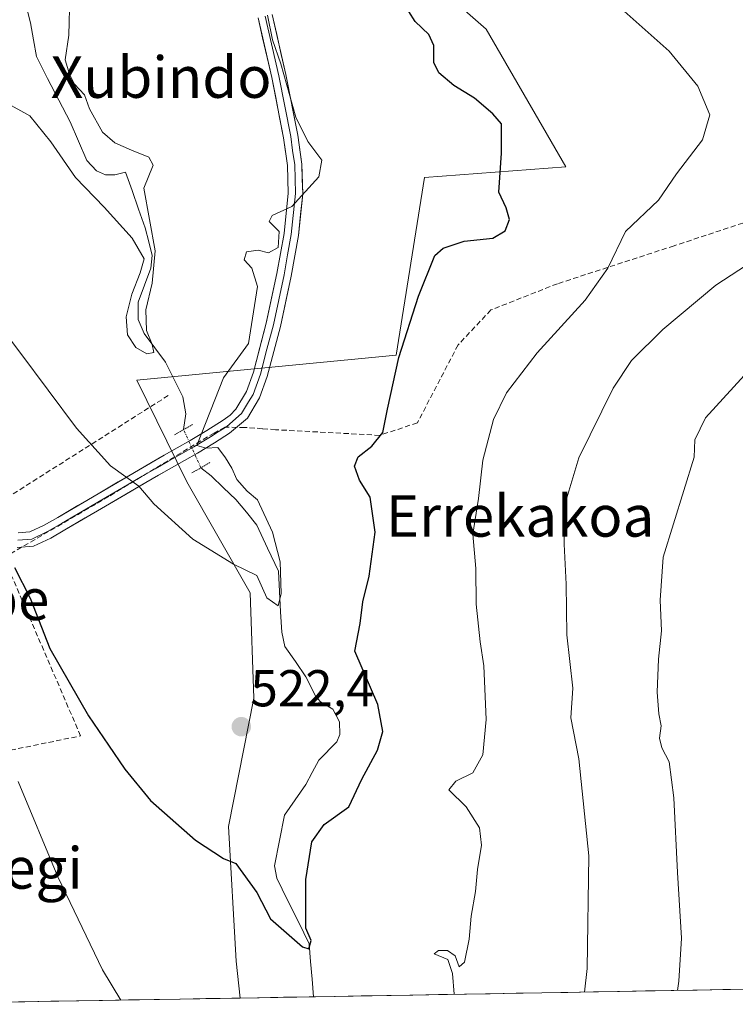
# Model space of a CAD drawing. Units: metres. Extents: x 617326 to 620768, y 4750254 to 4752627.
# Drawn here: x 618999 to 619137, y 4750282 to 4750472 of the extents above; entities that cross this region are included whole.
import ezdxf
from ezdxf.enums import TextEntityAlignment as Align

# ---------------------------------------------------------------- set-up
doc = ezdxf.new("R2010")
doc.units = ezdxf.units.M
doc.header["$MEASUREMENT"] = 0
for name, pattern in [('TRAZO_Y_PUNTO', [1, 0.5, -0.25, 0, -0.25]), ('TRAZOS2', [0.375, 0.25, -0.125]), ('TRAZOSX2', [1.5, 1, -0.5])]:
    doc.linetypes.add(name, pattern=pattern)
for name, color, linetype, lineweight in [('Carátula', 7, 'Continuous', 5), ('Conducción de agua lineal', 5, 'TRAZOSX2', 0), ('Corriente natural lineal', 142, 'Continuous', 13), ('Corriente natural lineal oculto', 19, 'TRAZO_Y_PUNTO', 13), ('Curva de nivel maestra', 36, 'Continuous', 30), ('Curva de nivel normal', 36, 'Continuous', 0), ('Layer 0', 7, 'Continuous', 0), ('Municipio CxS', 142, 'Continuous', 0), ('Prado CxS', 92, 'Continuous', 0), ('Puente lineal', 2, 'TRAZOS2', 0), ('Punto de cota en terreno', 7, 'Continuous', 0), ('Rótulo de punto de cota en terreno', 19, 'Continuous', 0), ('Seto lineal', 92, 'TRAZOSX2', 0), ('Texto cartográfico', 19, 'Continuous', 0)]:
    doc.layers.add(name, color=color, linetype=linetype, lineweight=lineweight)
doc.styles.add('Arial', font='txt', dxfattribs={"height": 0.2})

# ---------------------------------------------------------------- blocks, each defined once
blk = doc.blocks.new('*U151')
at = {"layer": 'Prado CxS', "color": 92, "linetype": 'Continuous', "lineweight": 0}
blk.add_polyline3d([(619059.28, 4750496.44, 525.26), (619088.68, 4750470.6, 527.18), (619104.1, 4750444.03, 527.29), (619076.8, 4750441.92, 522.47), (619071.32, 4750407.57, 525.84), (619021.17, 4750402.76, 517.42), (619030.83, 4750383.13, 518.77), (619043.05, 4750361.62, 520.55), (619043.82, 4750341.29, 521.72), (619038.91, 4750316.48, 524.34), (619040.36, 4750290.44, 526.39), (619041.12, 4750283.3, 527.07), (618970.99, 4750282.09, 540.73)], dxfattribs=at)
blk = doc.blocks.new('*U183')
at = {"layer": 'Curva de nivel normal', "color": 36, "linetype": 'Continuous', "lineweight": 0}
blk.add_polyline3d([(619139.93, 4750405.18, 540), (619131.1, 4750395.46, 540), (619129.03, 4750391.23, 540), (619128.88, 4750387.87, 540), (619122.88, 4750368.51, 540), (619122.29, 4750360.25, 540), (619122.56, 4750354.3, 540), (619121.98, 4750348.8, 540), (619121.76, 4750342.42, 540), (619122.06, 4750338.24, 540), (619122.51, 4750335.94, 540), (619122.21, 4750333.55, 540), (619122.64, 4750331.65, 540), (619124.04, 4750328.97, 540), (619124.97, 4750321.98, 540), (619125.65, 4750307.57, 540), (619126.44, 4750294.87, 540), (619125.95, 4750286.58, 540), (619125.66, 4750284.77, 540)], dxfattribs=at)
blk = doc.blocks.new('*U195')
at = {"layer": 'Curva de nivel normal', "color": 36, "linetype": 'Continuous', "lineweight": 0}
for points in [[(619113.64, 4750475.64, 530), (619124.03, 4750466.37, 530), (619129.56, 4750459.57, 530), (619131.9, 4750454.08, 530), (619130.51, 4750449.22, 530), (619125.48, 4750442.64, 530), (619122.02, 4750437.56, 530), (619115.62, 4750431.5, 530), (619112.21, 4750424.39, 530), (619107.79, 4750418.22, 530), (619098.52, 4750408.06, 530), (619092.63, 4750400.34, 530), (619090.13, 4750395.18, 530), (619088.07, 4750387.32, 530), (619087.2, 4750379.91, 530), (619086.14, 4750373, 530), (619086.68, 4750366.35, 530), (619086.75, 4750359.43, 530), (619087.52, 4750352.19, 530), (619088.25, 4750347.52, 530), (619088.69, 4750337.16, 530), (619088.06, 4750330.3, 530), (619086.14, 4750326.84, 530), (619082.83, 4750325.24, 530), (619081.5, 4750323.54, 530), (619084.79, 4750320.29, 530), (619087.38, 4750316.22, 530), (619087.76, 4750312.84, 530), (619087, 4750308.16, 530), (619086.62, 4750303.92, 530), (619085.8, 4750299.14, 530), (619085.4, 4750294.68, 530), (619084.51, 4750290.26, 530), (619083.47, 4750289.36, 530), (619082.69, 4750291.47, 530), (619081.24, 4750292.52, 530), (619079.46, 4750292.51, 530), (619078.61, 4750291.82, 530), (619081.3, 4750290.73, 530), (619082.15, 4750288.04, 530), (619082.53, 4750284.02, 530)], [(619018.06, 4750282.9, 530), (619014.55, 4750288.74, 530), (619005.88, 4750306.75, 530), (618998.24, 4750325.15, 530)]]:
    blk.add_polyline3d(points, dxfattribs=at)
blk = doc.blocks.new('*U203')
at = {"layer": 'Curva de nivel normal', "color": 36, "linetype": 'Continuous', "lineweight": 0}
blk.add_polyline3d([(619141.99, 4750426.93, 535), (619133.09, 4750421.14, 535), (619122.84, 4750412.54, 535), (619116.74, 4750406.54, 535), (619113.21, 4750401.2, 535), (619106.57, 4750387.71, 535), (619103.87, 4750378.74, 535), (619103.73, 4750371.07, 535), (619104.16, 4750363.3, 535), (619104.26, 4750353.52, 535), (619105.46, 4750343.18, 535), (619105.04, 4750337.45, 535), (619106.58, 4750329.52, 535), (619108.5, 4750310.82, 535), (619108.2, 4750288.98, 535), (619107.68, 4750284.46, 535)], dxfattribs=at)
blk = doc.blocks.new('5PATER')
at = {"layer": 'Carátula', "linetype": 'Continuous', "lineweight": 5}
h = blk.add_hatch(color=250, dxfattribs=at)
edge = h.paths.add_edge_path()
edge.add_ellipse((0, 0.01), major_axis=(-1.33, -1.34), ratio=0.999422, start_angle=0, end_angle=360)

msp = doc.modelspace()

# ---------------------------------------------------------------- linework, layer by layer
at = {"layer": 'Conducción de agua lineal', "color": 5, "linetype": 'TRAZOSX2', "lineweight": 0}
for points in [[(619144.01, 4750435.02, 533.24), (619124.99, 4750428.73, 531.42), (619102.44, 4750421.4, 528.7), (619089.6, 4750416.33, 527.44), (619083.25, 4750409.57, 526.95), (619075.39, 4750394.5, 525.79), (619068.12, 4750392.09, 524.92), (619047.99, 4750393.18, 521.42), (619045.46, 4750393.37, 521.11), (619042.05, 4750393.63, 520.74), (619038.19, 4750393.65, 520.66), (619036.14, 4750392.54, 519.97), (619031, 4750389.49, 518.45), (619015.76, 4750380.26, 520.91), (618993.46, 4750367.28, 526.15), (618982.82, 4750353.91, 530.81), (618975.78, 4750344.87, 534.64), (618969.41, 4750336.8, 538.12), (618965.59, 4750331.94, 540.45), (618961.66, 4750326.65, 541.59), (618960.57, 4750326.01, 541.75), (618958.97, 4750325.09, 541.94), (618958.48, 4750324.81, 541.99), (618958.34, 4750324.47, 542.02)], [(619027.25, 4750399.79, 516.83), (618995.52, 4750379.66, 523.52)]]:
    msp.add_polyline3d(points, dxfattribs=at)
at = {"layer": 'Corriente natural lineal', "color": 142, "linetype": 'Continuous', "lineweight": 13}
for points in [[(619030.22, 4750393.2, 516.92), (619030.64, 4750396.28, 516.81), (619030.04, 4750399.53, 516.92), (619028.39, 4750402.88, 516.31), (619026.75, 4750406.23, 515.57), (619024.66, 4750409.02, 515.37), (619022.58, 4750411.8, 515.46), (619021.43, 4750414.49, 515.14), (619021.42, 4750417.83, 514.88), (619022.64, 4750421.11, 515.46), (619023.87, 4750424.38, 515.93), (619024.16, 4750426.85, 515.86), (619023.48, 4750429.52, 515.46), (619022.79, 4750432.19, 514.84), (619021.53, 4750435.79, 514.24), (619020.26, 4750439.4, 514.22), (619019, 4750443, 513.8), (619016.9, 4750442.44, 513.74), (619015.14, 4750442.48, 513.8), (619013.39, 4750443.25, 513.76), (619011.5, 4750445.21, 513.75), (619009.89, 4750448.94, 513.87), (619008.28, 4750452.68, 513.72), (619006.11, 4750456.89, 513.53), (619003.94, 4750461.1, 513.68), (619001.76, 4750465.32, 513.04), (619001.18, 4750468.58, 512.95), (619000.6, 4750471.84, 512.91), (618999.59, 4750475.84, 512.67)], [(619055.3, 4750283.55, 526.14), (619055.03, 4750286.97, 525.77), (619054.76, 4750290.38, 525.42), (619054.49, 4750293.8, 525.12), (619052.4, 4750298.02, 524.81), (619050.3, 4750302.24, 524.51), (619048.21, 4750306.46, 523.77), (619047.81, 4750308.89, 523.13), (619048.77, 4750313.78, 523.3), (619049.73, 4750318.68, 522.25), (619051.78, 4750321.62, 521.94), (619053.84, 4750324.57, 522.09), (619055.09, 4750326.92, 521.94), (619056.34, 4750329.27, 521.62), (619059.8, 4750332.82, 521.41), (619060.41, 4750334.27, 521.25), (619060.36, 4750336.67, 521.16), (619059.05, 4750339.12, 521.03), (619056.67, 4750340.58, 520.77), (619055.76, 4750341.62, 520.81), (619053.83, 4750345.41, 521.19), (619051.81, 4750348.35, 520.89), (619049.79, 4750351.29, 521.1), (619049.17, 4750354.05, 521.13), (619048.96, 4750357.97, 520.65), (619048.75, 4750361.89, 520.41), (619048.54, 4750365.81, 520.02), (619046.45, 4750370.28, 518.67), (619044.36, 4750374.75, 518.81), (619042.35, 4750377.22, 518.37), (619040.34, 4750379.69, 518.34), (619037.95, 4750381.96, 518.13), (619035.56, 4750384.24, 517.73), (619033.57, 4750385.82, 518.42)]]:
    msp.add_polyline3d(points, dxfattribs=at)
at = {"layer": 'Corriente natural lineal oculto', "color": 19, "linetype": 'TRAZO_Y_PUNTO', "lineweight": 13}
msp.add_polyline3d([(619033.57, 4750385.82, 518.42), (619031.89, 4750389.51, 518.47), (619030.22, 4750393.2, 516.92)], dxfattribs=at)
at = {"layer": 'Curva de nivel maestra', "color": 36, "linetype": 'Continuous', "lineweight": 30}
msp.add_polyline3d([(618997.51, 4750366.52, 525), (619000.56, 4750360.61, 525), (619004.37, 4750350.88, 525), (619011.82, 4750337.87, 525), (619015.73, 4750332.19, 525), (619018.83, 4750327.52, 525), (619023.8, 4750321.48, 525), (619032.51, 4750313.85, 525), (619037.91, 4750310.25, 525), (619040.3, 4750309.31, 525), (619044.39, 4750303.73, 525), (619047.01, 4750298.64, 525), (619053.19, 4750293.23, 525), (619054.39, 4750292.84, 525), (619054.9, 4750294.45, 525), (619053.81, 4750296.82, 525), (619053.85, 4750306.19, 525), (619054.98, 4750313.48, 525), (619057.35, 4750316.88, 525), (619062.14, 4750320.29, 525), (619064.65, 4750325.62, 525), (619067.7, 4750331.21, 525), (619068.7, 4750334.82, 525), (619067.77, 4750340.05, 525), (619063.28, 4750350.35, 525), (619064.33, 4750355.68, 525), (619064.83, 4750359.91, 525), (619066.1, 4750364.87, 525), (619067.26, 4750373.38, 525), (619066.3, 4750380.16, 525), (619064.24, 4750383.42, 525), (619063.26, 4750386.1, 525), (619063.97, 4750387.95, 525), (619066.56, 4750389.97, 525), (619068.74, 4750392.61, 525), (619069.59, 4750397.12, 525), (619071.84, 4750407.14, 525), (619075.6, 4750419.02, 525), (619078.74, 4750426.89, 525), (619080.38, 4750428.28, 525), (619084.46, 4750429.65, 525), (619089.96, 4750430.24, 525), (619092.38, 4750431.6, 525), (619093.2, 4750433.84, 525), (619092.54, 4750436.06, 525), (619091.13, 4750439.13, 525), (619091.64, 4750446.64, 525), (619091.67, 4750452.34, 525), (619089.99, 4750454.28, 525), (619086.46, 4750457.28, 525), (619082.44, 4750459.74, 525), (619079.51, 4750462.18, 525), (619078.55, 4750464.19, 525), (619078.56, 4750467.43, 525), (619077.63, 4750469.57, 525), (619074.98, 4750472.13, 525), (619072.52, 4750475.95, 525)], dxfattribs=at)
at = {"layer": 'Curva de nivel normal', "color": 36, "linetype": 'Continuous', "lineweight": 0}
for points in [[(618995.75, 4750456.5, 515), (619000.52, 4750453.89, 515), (619004.59, 4750448.81, 515), (619009.32, 4750441.95, 515), (619014.88, 4750436.22, 515), (619020.27, 4750430.19, 515), (619022.59, 4750426.21, 515), (619021.85, 4750423.48, 515), (619020.21, 4750419.38, 515), (619019.11, 4750415.03, 515), (619019.36, 4750411.55, 515), (619020.98, 4750409.1, 515), (619023.14, 4750407.88, 515), (619024.48, 4750408.11, 515), (619024.16, 4750409.68, 515), (619023.03, 4750412.39, 515), (619022.94, 4750416.37, 515), (619024.12, 4750421.48, 515), (619024.69, 4750427.77, 515), (619022.53, 4750439.87, 515), (619024.34, 4750444.31, 515), (619023.51, 4750445.89, 515), (619020.12, 4750447.21, 515), (619016.94, 4750448.62, 515), (619014.54, 4750450.72, 515), (619012.03, 4750455.22, 515), (619011.08, 4750457.9, 515), (619009.12, 4750459.98, 515), (619008.14, 4750461.94, 515), (619007.31, 4750464.71, 515), (619008.02, 4750469.48, 515), (619008.22, 4750477.13, 515)], [(619046.46, 4750473.33, 520), (619047.42, 4750468.56, 520), (619049.02, 4750463.9, 520), (619051.93, 4750453.6, 520), (619054.21, 4750448.89, 520), (619056.94, 4750445.28, 520), (619056.32, 4750442.09, 520), (619051.1, 4750436.32, 520), (619047.3, 4750434.61, 520), (619046.76, 4750433.42, 520), (619048.69, 4750431.48, 520), (619048.52, 4750428.41, 520), (619046.62, 4750427.4, 520), (619044.61, 4750427.92, 520), (619042.37, 4750427.58, 520), (619041.93, 4750426, 520), (619043.4, 4750424.4, 520), (619044.5, 4750420.84, 520), (619042.76, 4750409.87, 520), (619037.95, 4750403.23, 520), (619032.77, 4750390.12, 520), (619034.55, 4750389.63, 520), (619036.84, 4750389.76, 520), (619038.29, 4750387.76, 520), (619039.56, 4750385.76, 520), (619040.51, 4750383.53, 520), (619042.51, 4750381.32, 520), (619044.5, 4750379.59, 520), (619047.42, 4750373.38, 520), (619048.86, 4750367.65, 520), (619049.09, 4750361.49, 520), (619048.48, 4750359.14, 520), (619046.3, 4750360.7, 520), (619044.37, 4750364.97, 520), (619039.84, 4750367.21, 520), (619031.99, 4750372.03, 520), (619024.45, 4750378.82, 520), (619021.57, 4750382.28, 520), (619016.11, 4750386.18, 520), (619009.5, 4750393.47, 520), (618998.56, 4750408.19, 520), (618986.75, 4750423.75, 520)]]:
    msp.add_polyline3d(points, dxfattribs=at)
at = {"layer": 'Layer 0', "linetype": 'Continuous', "lineweight": 0}
for points in [[(619047.32, 4750473.46), (619049.99, 4750461.86), (619052.29, 4750450.1), (619053.09, 4750444.49), (619053.23, 4750438.77), (619052.39, 4750430.74), (619051, 4750422.85), (619048.92, 4750413.16), (619046.38, 4750403.49), (619044.9, 4750399.37), (619043.2, 4750396.52), (619042.55, 4750395.44), (619039.09, 4750392.49), (619036.17, 4750390.63), (619032.9, 4750388.66), (619027.88, 4750385.8), (619022.9, 4750382.95), (619015.1, 4750378.4), (619007.29, 4750373.81), (619004.57, 4750372.23), (619001.24, 4750370.66), (618998.08, 4750370.4)], [(619045.96, 4750473.13), (619048.62, 4750461.57), (619050.91, 4750449.87), (619051.29, 4750447.18), (619051.69, 4750444.38), (619051.76, 4750441.69), (619051.83, 4750438.83), (619051.01, 4750430.94), (619050.31, 4750426.99), (619049.63, 4750423.12), (619047.56, 4750413.48), (619046.32, 4750408.74), (619045.05, 4750403.91), (619043.63, 4750399.97), (619042.78, 4750398.55), (619041.43, 4750396.3), (619038.54, 4750393.81), (619036.9, 4750392.75), (619035.44, 4750391.82), (619032.19, 4750389.87), (619027.19, 4750387.02), (619024.7, 4750385.59), (619022.2, 4750384.17), (619018.3, 4750381.88), (619014.4, 4750379.61), (619006.59, 4750375.02), (619005.28, 4750374.26), (619003.92, 4750373.47), (619000.88, 4750372.04), (618998.16, 4750371.81)], [(618998.23, 4750373.22), (619000.51, 4750373.41), (619003.27, 4750374.71), (619005.88, 4750376.22), (619013.69, 4750380.81), (619021.5, 4750385.38), (619026.49, 4750388.23), (619031.48, 4750391.07), (619034.7, 4750393.01), (619037.88, 4750395.04), (619039.19, 4750395.99), (619040.31, 4750397.15), (619042.36, 4750400.57), (619043.71, 4750404.32), (619046.19, 4750413.8), (619048.25, 4750423.39), (619049.62, 4750431.13), (619050.43, 4750438.88), (619050.29, 4750444.26), (619049.53, 4750449.63), (619047.25, 4750461.28), (619044.6, 4750472.8)]]:
    msp.add_lwpolyline(points, dxfattribs=at)
for points in [[(619047.32, 4750473.46, 520.19), (619048.21, 4750469.59, 520.25), (619049.1, 4750465.73, 520.25), (619049.99, 4750461.86, 520.02), (619050.76, 4750457.94, 519.79), (619051.52, 4750454.02, 519.78), (619052.29, 4750450.1, 519.79), (619052.69, 4750447.3, 519.76), (619053.09, 4750444.49, 519.72), (619053.16, 4750441.63, 519.8), (619053.23, 4750438.77, 519.98), (619052.81, 4750434.76, 520.14), (619052.39, 4750430.74, 520.22), (619051.7, 4750426.8, 520.23), (619051, 4750422.85, 520.34), (619049.96, 4750418.01, 520.65), (619048.92, 4750413.16, 520.67), (619047.65, 4750408.33, 520.71), (619046.38, 4750403.49, 520.58), (619044.9, 4750399.37, 520.69), (619043.2, 4750396.52, 520.74), (619042.55, 4750395.44, 520.74), (619039.09, 4750392.49, 520.51), (619036.17, 4750390.63, 519.19), (619032.9, 4750388.66, 518.71), (619030.39, 4750387.23, 518.87), (619027.88, 4750385.8, 518.91), (619025.39, 4750384.38, 519.22), (619022.9, 4750382.95, 519.65), (619019, 4750380.68, 520.35), (619015.1, 4750378.4, 521.33), (619011.2, 4750376.11, 522.02), (619007.29, 4750373.81, 522.76), (619004.57, 4750372.23, 523.23), (619001.24, 4750370.66, 523.89), (618998.08, 4750370.4, 524.31)], [(618998.23, 4750373.22, 524.14), (619000.51, 4750373.41, 523.78), (619003.27, 4750374.71, 523.17), (619005.88, 4750376.22, 522.59), (619009.79, 4750378.52, 522.14), (619013.69, 4750380.81, 521.15), (619017.6, 4750383.1, 520.26), (619021.5, 4750385.38, 519.4), (619024, 4750386.81, 518.96), (619026.49, 4750388.23, 518.57), (619028.99, 4750389.65, 518.36), (619031.48, 4750391.07, 517.67), (619034.7, 4750393.01, 519.09), (619037.88, 4750395.04, 520.53), (619039.19, 4750395.99, 520.52), (619040.31, 4750397.15, 520.53), (619042.36, 4750400.57, 520.51), (619043.71, 4750404.32, 520.37), (619044.95, 4750409.06, 520.31), (619046.19, 4750413.8, 520.3), (619047.22, 4750418.6, 520.3), (619048.25, 4750423.39, 520.21), (619048.94, 4750427.26, 520.02), (619049.62, 4750431.13, 520.02), (619050.03, 4750435.01, 519.9), (619050.43, 4750438.88, 519.65), (619050.36, 4750441.57, 519.51), (619050.29, 4750444.26, 519.39), (619049.91, 4750446.95, 519.26), (619049.53, 4750449.63, 519.12), (619048.77, 4750453.51, 518.83), (619048.01, 4750457.4, 518.78), (619047.25, 4750461.28, 519.26), (619046.37, 4750465.12, 519.66), (619045.48, 4750468.96, 519.41), (619044.6, 4750472.8, 519.23)]]:
    msp.add_polyline3d(points, dxfattribs=at)
at = {"layer": 'Municipio CxS', "color": 142, "linetype": 'Continuous', "lineweight": 0}
msp.add_polyline3d([(619139.43, 4750285.01, 544.43), (619134.43, 4750284.92, 542.92), (619129.44, 4750284.83, 541.35), (619124.44, 4750284.75, 539.49), (619119.45, 4750284.66, 537.99), (619114.45, 4750284.57, 536.68), (619109.46, 4750284.49, 535.28), (619104.46, 4750284.4, 534), (619099.47, 4750284.31, 532.78), (619094.47, 4750284.23, 531.78), (619089.47, 4750284.14, 530.91), (619084.48, 4750284.05, 530.15), (619079.48, 4750283.97, 529.38), (619074.49, 4750283.88, 528.52), (619069.49, 4750283.79, 527.99), (619064.5, 4750283.71, 527.81), (619059.5, 4750283.62, 527.09), (619054.51, 4750283.53, 526.12), (619049.51, 4750283.45, 526.22), (619044.51, 4750283.36, 526.53), (619039.52, 4750283.27, 526.8), (619034.52, 4750283.19, 527.42), (619029.53, 4750283.1, 528.05), (619024.53, 4750283.01, 528.85), (619019.54, 4750282.93, 529.74), (619014.54, 4750282.84, 530.57), (619009.55, 4750282.75, 531.5), (619004.55, 4750282.67, 532.45), (618999.56, 4750282.58, 533.97), (618994.56, 4750282.49, 535.75)], dxfattribs=at)
at = {"layer": 'Prado CxS', "color": 92, "linetype": 'Continuous', "lineweight": 0}
for points in [[(619197.85, 4750286.02, 560.25), (619041.12, 4750283.3, 527.07), (619041.12, 4750283.3, 527.07), (619040.36, 4750290.44, 526.39), (619038.91, 4750316.48, 524.34), (619043.82, 4750341.29, 521.72), (619043.05, 4750361.62, 520.55), (619030.83, 4750383.13, 518.77), (619021.17, 4750402.76, 517.42), (619071.32, 4750407.57, 525.84), (619076.8, 4750441.92, 522.47), (619104.1, 4750444.03, 527.29), (619088.68, 4750470.6, 527.18), (619059.28, 4750496.44, 525.26), (619038.19, 4750514.71, 520.94), (619067.86, 4750542.25, 526.87), (619103.25, 4750568.56, 530.05), (619137.4, 4750590.41, 529.79)], [(619137.4, 4750590.41, 529.79), (619103.25, 4750568.56, 530.05), (619067.86, 4750542.25, 526.87), (619038.19, 4750514.71, 520.94), (619059.28, 4750496.44, 525.26), (619088.68, 4750470.6, 527.18), (619104.1, 4750444.03, 527.29), (619076.8, 4750441.92, 522.47), (619071.32, 4750407.57, 525.84), (619021.17, 4750402.76, 517.42), (619030.83, 4750383.13, 518.77), (619043.05, 4750361.62, 520.55), (619043.82, 4750341.29, 521.72), (619038.91, 4750316.48, 524.34), (619040.36, 4750290.44, 526.39), (619041.12, 4750283.3, 527.07)], [(619137.4, 4750590.41, 529.79), (619103.25, 4750568.56, 530.05), (619067.86, 4750542.25, 526.87), (619038.19, 4750514.71, 520.94), (619059.28, 4750496.44, 525.26), (619088.68, 4750470.6, 527.18), (619104.1, 4750444.03, 527.29), (619076.8, 4750441.92, 522.47), (619071.32, 4750407.57, 525.84), (619021.17, 4750402.76, 517.42), (619030.83, 4750383.13, 518.77), (619043.05, 4750361.62, 520.55), (619043.82, 4750341.29, 521.72), (619038.91, 4750316.48, 524.34), (619040.36, 4750290.44, 526.39), (619041.12, 4750283.3, 527.07)], [(619197.85, 4750286.02, 560.25), (619041.12, 4750283.3, 527.07)], [(619041.12, 4750283.3, 527.07), (618970.99, 4750282.09, 540.73)]]:
    msp.add_polyline3d(points, dxfattribs=at)
at = {"layer": 'Puente lineal', "color": 2, "linetype": 'TRAZOS2', "lineweight": 0}
for points in [[(619028.48, 4750392.21, 517.62), (619031.96, 4750394.19, 516.89)], [(619035.3, 4750386.81, 518.17), (619031.83, 4750384.83, 518.77)]]:
    msp.add_polyline3d(points, dxfattribs=at)
at = {"layer": 'Seto lineal', "color": 92, "linetype": 'TRAZOSX2', "lineweight": 0}
msp.add_polyline3d([(618964.46, 4750324.59, 541.42), (619010.31, 4750333.99, 525.61), (618996.77, 4750365.41, 525.4)], dxfattribs=at)

# ---------------------------------------------------------------- block references
at = {"layer": 'Curva de nivel normal', "color": 36, "linetype": 'Continuous', "lineweight": 0}
for name in ['*U183', '*U203', '*U195']:
    msp.add_blockref(name, (0, 0), dxfattribs=at)
at = {"layer": 'Prado CxS', "color": 92, "linetype": 'Continuous', "lineweight": 0}
msp.add_blockref('*U151', (0, 0), dxfattribs=at)
at = {"layer": 'Punto de cota en terreno', "linetype": 'Continuous', "lineweight": 0}
msp.add_blockref('5PATER', (619041.37, 4750335.75, 522.4), dxfattribs=at)

# ---------------------------------------------------------------- texts
at = {"layer": 'Rótulo de punto de cota en terreno', "color": 19, "linetype": 'Continuous', "lineweight": 0, "style": 'Arial'}
msp.add_text('522,4', height=7, dxfattribs=at).set_placement((619043.13, 4750337.51), align=Align.BOTTOM_LEFT)
at = {"layer": 'Texto cartográfico', "color": 19, "linetype": 'Continuous', "lineweight": 0, "style": 'Arial'}
for s, p in [('Xubindo', (619025.88, 4750461.34)), ('Errekakoa', (619095.24, 4750376.5)), ('Elizpe', (618989.01, 4750360.38)), ('Asurtegi', (618989.79, 4750308.44))]:
    msp.add_text(s, height=8, dxfattribs=at).set_placement(p, align=Align.MIDDLE_CENTER)

doc.saveas('drawing.dxf')
